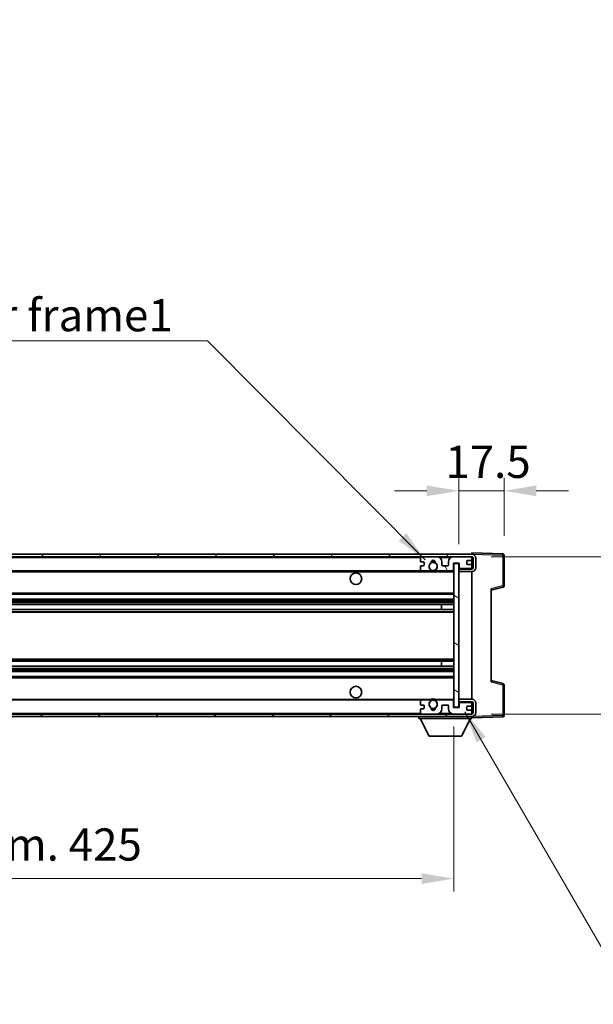
# Model space of a CAD drawing. Units: millimetres. Extents: x 0 to 10040, y 0 to 1405.
# Drawn here: x 2469 to 2691, y 771 to 1153 of the extents above; entities that cross this region are included whole.
import ezdxf

# ---------------------------------------------------------------- set-up
doc = ezdxf.new("R2010")
doc.units = ezdxf.units.MM
doc.header["$LTSCALE"] = 3
doc.layers.get('Defpoints').update_dxf_attribs({"lineweight": 25})
for name, color, linetype, lineweight in [('Dimension (ISO)', 7, 'Continuous', 18), ('Hatch (ISO)', 1, 'Continuous', 18), ('Symbol (ISO)', 7, 'Continuous', 18), ('Visible (ISO)', 7, 'Continuous', 35), ('Visible Narrow (ISO)', 7, 'Continuous', 25)]:
    doc.layers.add(name, color=color, linetype=linetype, lineweight=lineweight)
doc.styles.add('Note Text (TK)', font='txt')
doc.dimstyles.new('Default - Method 1b (TK)', dxfattribs={"dimscale": 3, "dimtxt": 2.5, "dimasz": 2.5, "dimexe": 1, "dimexo": 1.5, "dimgap": 1, "dimtad": 1, "dimtoh": 1, "dimrnd": 1e-08, "dimdsep": 46, "dimtxsty": 'Note Text (TK)', "dimcen": 0.09, "dimdle": 5, "dimclrd": 100, "dimclre": 100, "dimclrt": 7, "dimadec": 1, "dimazin": 1, "dimtfac": 1, "dimtmove": 0, "dimatfit": 3, "dimfxl": 1, "dimtolj": 1, "dimlwd": -1, "dimlwe": -1, "dimarcsym": 0})
doc.dimstyles.new('Default - Method 1b (TK)$7', dxfattribs={"dimscale": 3, "dimtxt": 2.5, "dimasz": 2.5, "dimexe": 1, "dimexo": 1.5, "dimgap": 1, "dimtad": 1, "dimtoh": 1, "dimrnd": 1e-08, "dimdsep": 46, "dimtxsty": 'Note Text (TK)', "dimcen": 0.09, "dimdle": 5, "dimclrd": 100, "dimclre": 100, "dimclrt": 7, "dimadec": 1, "dimazin": 1, "dimtfac": 1, "dimtmove": 0, "dimatfit": 3, "dimfxl": 1, "dimtolj": 1, "dimlwd": -1, "dimlwe": -1, "dimarcsym": 0})

# ---------------------------------------------------------------- blocks, each defined once
blk = doc.blocks.new('*D46')
at = {"layer": 'Defpoints', "color": 0}
for p in [(2212.2, 886.37), (2637.2, 886.47), (2637.2, 820.02)]:
    blk.add_point(p, dxfattribs=at)
at = {"layer": 'Dimension (ISO)', "color": 100}
for p, q in [((2212.2, 878.87), (2212.2, 815.02)), ((2637.2, 878.97), (2637.2, 815.02)), ((2224.7, 820.02), (2624.7, 820.02))]:
    blk.add_line(p, q, dxfattribs=at)
for points in [[(2224.7, 822.1), (2224.7, 817.94), (2212.2, 820.02)], [(2624.7, 822.1), (2624.7, 817.94), (2637.2, 820.02)]]:
    blk.add_solid(points, dxfattribs=at)
at = {"layer": 'Dimension (ISO)', "color": 7, "insert": (2329.81, 833.26), "char_height": 12.5, "attachment_point": 4, "style": 'Note Text (TK)'}
blk.add_mtext('\\A1;\\fＭＳ Ｐゴシック|b0|i0;\\H12.5000;有効寸法 / Max dim. 425', dxfattribs=at)
blk = doc.blocks.new('*D48')
at = {"layer": 'Defpoints', "color": 0}
for p in [(2656.7, 970.45), (2656.7, 945.45), (2639.2, 942.27)]:
    blk.add_point(p, dxfattribs=at)
at = {"layer": 'Dimension (ISO)', "color": 100}
for p, q in [((2639.2, 949.77), (2639.2, 975.45)), ((2656.7, 952.95), (2656.7, 975.45)), ((2626.7, 970.45), (2614.2, 970.45)), ((2639.2, 970.45), (2656.7, 970.45)), ((2669.2, 970.45), (2681.7, 970.45))]:
    blk.add_line(p, q, dxfattribs=at)
for points in [[(2626.7, 972.53), (2626.7, 968.37), (2639.2, 970.45)], [(2669.2, 972.53), (2669.2, 968.37), (2656.7, 970.45)]]:
    blk.add_solid(points, dxfattribs=at)
at = {"layer": 'Dimension (ISO)', "color": 7, "insert": (2633.89, 981.7), "char_height": 12.5, "attachment_point": 4, "style": 'Note Text (TK)'}
blk.add_mtext('\\A1;17.5', dxfattribs=at)
blk = doc.blocks.new('*D50')
at = {"layer": 'Defpoints', "color": 0}
for p in [(2644.2, 944.87), (2644.2, 883.87), (2739.2, 883.87)]:
    blk.add_point(p, dxfattribs=at)
at = {"layer": 'Dimension (ISO)', "color": 100}
for p, q in [((2739.2, 944.87), (2739.2, 1153.22)), ((2651.7, 944.87), (2744.2, 944.87)), ((2739.2, 896.37), (2739.2, 932.37)), ((2651.7, 883.87), (2744.2, 883.87))]:
    blk.add_line(p, q, dxfattribs=at)
for points in [[(2737.11, 932.37), (2741.28, 932.37), (2739.2, 944.87)], [(2737.11, 896.37), (2741.28, 896.37), (2739.2, 883.87)]]:
    blk.add_solid(points, dxfattribs=at)
at = {"layer": 'Dimension (ISO)', "color": 7, "insert": (2725.96, 970.02), "char_height": 12.5, "attachment_point": 4, "rotation": 90, "style": 'Note Text (TK)'}
blk.add_mtext('\\A1;\\fＭＳ Ｐゴシック|b0|i0;\\H12.5000;有効寸法 / Max dim. 61', dxfattribs=at)

msp = doc.modelspace()

# ---------------------------------------------------------------- hatches: boundary and pattern name
at = {"layer": 'Hatch (ISO)'}
h = msp.add_hatch(dxfattribs=at)
h.set_pattern_fill('ANSI31', color=256, scale=127, style=0)
h.set_pattern_definition([(45, (1110.5, -40), (-11.22532, 11.22532), [])])
edge = h.paths.add_edge_path()
edge.add_line((2644.1975, 940.1195), (2639.1975, 940.1195))
edge.add_line((2639.1975, 940.1195), (2639.1975, 939.1195))
edge.add_line((2639.1975, 939.1195), (2644.1975, 939.1195))
edge.add_ellipse((2644.1975, 940.6195), major_axis=(0, -1.5), ratio=1, start_angle=0, end_angle=90)
edge.add_line((2645.6975, 940.6195), (2645.6975, 944.3695))
edge.add_ellipse((2644.1975, 944.3695), major_axis=(1.5, 0), ratio=1, start_angle=0, end_angle=90)
edge.add_line((2644.1975, 945.8695), (2224.6975, 945.8695))
edge.add_line((2224.6975, 945.8695), (2224.6975, 944.8822))
edge.add_line((2224.6975, 944.8822), (2224.6975, 944.8695))
edge.add_line((2224.6975, 944.8695), (2224.8225, 944.8695))
edge.add_line((2224.8225, 944.8695), (2236.3975, 944.8695))
edge.add_line((2236.3975, 944.8695), (2624.6975, 944.8695))
edge.add_line((2624.6975, 944.8695), (2630.5975, 944.8695))
edge.add_line((2630.5975, 944.8695), (2637.0975, 944.8695))
edge.add_line((2637.0975, 944.8695), (2643.6975, 944.8695))
edge.add_line((2643.6975, 944.8695), (2644.1975, 944.8695))
edge.add_ellipse((2644.1975, 944.3695), major_axis=(0, 0.5), ratio=1, start_angle=270, end_angle=360, ccw=False)
edge.add_line((2644.6975, 944.3695), (2644.6975, 940.6195))
edge.add_ellipse((2644.1975, 940.6195), major_axis=(0.5, 0), ratio=1, start_angle=270, end_angle=360, ccw=False)
h = msp.add_hatch(dxfattribs=at)
h.set_pattern_fill('ANSI31', color=256, scale=127, angle=75.000175, style=0)
h.set_pattern_definition([(120.0002, (1110.5, -40), (-13.74813, -7.93754), [])])
edge = h.paths.add_edge_path()
edge.add_ellipse((2624.6975, 944.3695), major_axis=(0, 0.5), ratio=1, start_angle=0, end_angle=90)
edge.add_line((2624.1975, 944.3695), (2624.1975, 943.1695))
edge.add_ellipse((2624.4975, 943.1695), major_axis=(-0.3, 0), ratio=1, start_angle=0, end_angle=90)
edge.add_line((2624.4975, 942.8695), (2625.3975, 942.8695))
edge.add_ellipse((2625.3975, 942.5695), major_axis=(0, 0.3), ratio=1, start_angle=270, end_angle=360, ccw=False)
edge.add_line((2625.6975, 942.5695), (2625.6975, 941.6695))
edge.add_ellipse((2625.3975, 941.6695), major_axis=(0.3, 0), ratio=1, start_angle=270, end_angle=360, ccw=False)
edge.add_line((2625.3975, 941.3695), (2624.4975, 941.3695))
edge.add_ellipse((2624.4975, 941.0695), major_axis=(0, 0.3), ratio=1, start_angle=0, end_angle=90)
edge.add_line((2624.1975, 941.0695), (2624.1975, 939.8695))
edge.add_ellipse((2624.6975, 939.8695), major_axis=(-0.5, 0), ratio=1, start_angle=0, end_angle=90)
edge.add_line((2624.6975, 939.3695), (2627.7219, 939.3695))
edge.add_ellipse((2627.7219, 939.7695), major_axis=(0, -0.4), ratio=1, start_angle=0, end_angle=132.45415)
edge.add_ellipse((2629.1975, 941.1195), major_axis=(-1.1805, -1.08), ratio=1, start_angle=261.020412, end_angle=360, ccw=False)
edge.add_ellipse((2628.1496, 942.7044), major_axis=(0.1655, -0.2502), ratio=1, start_angle=0, end_angle=60.082872)
edge.add_ellipse((2629.1975, 942.7695), major_axis=(-0.7486, -0.0465), ratio=1, start_angle=172.885131, end_angle=360, ccw=False)
edge.add_ellipse((2630.2455, 942.7044), major_axis=(-0.2994, 0.0186), ratio=1, start_angle=0, end_angle=60.082872)
edge.add_ellipse((2629.1975, 941.1195), major_axis=(0.8825, 1.3346), ratio=1, start_angle=261.020412, end_angle=360, ccw=False)
edge.add_ellipse((2630.6732, 939.7695), major_axis=(-0.2951, 0.27), ratio=1, start_angle=0, end_angle=132.45415)
edge.add_line((2630.6732, 939.3695), (2636.6975, 939.3695))
edge.add_ellipse((2636.6975, 939.7695), major_axis=(0, -0.4), ratio=1, start_angle=0, end_angle=90)
edge.add_line((2637.0975, 939.7695), (2637.0975, 942.3695))
edge.add_line((2637.0975, 942.3695), (2639.2975, 942.3695))
edge.add_line((2639.2975, 942.3695), (2639.2975, 940.7695))
edge.add_ellipse((2639.6975, 940.7695), major_axis=(-0.4, 0), ratio=1, start_angle=0, end_angle=90)
edge.add_line((2639.6975, 940.3695), (2643.6975, 940.3695))
edge.add_ellipse((2643.6975, 940.8695), major_axis=(0, -0.5), ratio=1, start_angle=0, end_angle=90)
edge.add_line((2644.1975, 940.8695), (2644.1975, 941.5695))
edge.add_ellipse((2643.8975, 941.5695), major_axis=(0.3, 0), ratio=1, start_angle=0, end_angle=90)
edge.add_line((2643.8975, 941.8695), (2642.4975, 941.8695))
edge.add_ellipse((2642.4975, 942.1695), major_axis=(0, -0.3), ratio=1, start_angle=270, end_angle=360, ccw=False)
edge.add_line((2642.1975, 942.1695), (2642.1975, 943.0695))
edge.add_ellipse((2642.4975, 943.0695), major_axis=(-0.3, 0), ratio=1, start_angle=270, end_angle=360, ccw=False)
edge.add_line((2642.4975, 943.3695), (2643.8975, 943.3695))
edge.add_ellipse((2643.8975, 943.6695), major_axis=(0, -0.3), ratio=1, start_angle=0, end_angle=90)
edge.add_line((2644.1975, 943.6695), (2644.1975, 944.3695))
edge.add_ellipse((2643.6975, 944.3695), major_axis=(0.5, 0), ratio=1, start_angle=0, end_angle=90)
edge.add_line((2643.6975, 944.8695), (2637.0975, 944.8695))
edge.add_ellipse((2637.0975, 942.8695), major_axis=(0, 2), ratio=1, start_angle=0, end_angle=90)
edge.add_line((2635.0975, 942.8695), (2635.0975, 941.6695))
edge.add_ellipse((2634.7975, 941.6695), major_axis=(0.3, 0), ratio=1, start_angle=270, end_angle=360, ccw=False)
edge.add_line((2634.7975, 941.3695), (2632.8975, 941.3695))
edge.add_ellipse((2632.8975, 941.6695), major_axis=(0, -0.3), ratio=1, start_angle=270, end_angle=360, ccw=False)
edge.add_line((2632.5975, 941.6695), (2632.5975, 942.8695))
edge.add_ellipse((2630.5975, 942.8695), major_axis=(2, 0), ratio=1, start_angle=0, end_angle=90)
edge.add_line((2630.5975, 944.8695), (2624.6975, 944.8695))
h = msp.add_hatch(dxfattribs=at)
h.set_pattern_fill('ANSI31', color=256, scale=127, angle=105.000246, style=0)
h.set_pattern_definition([(150.0002, (1110.5, -40), (-7.93744, -13.74819), [])])
h.paths.add_polyline_path([(2639.1975, 942.2695), (2637.1975, 942.2695), (2637.1975, 886.4695), (2639.1975, 886.4695), (2639.1975, 888.6195), (2639.1975, 889.6195), (2639.1975, 939.1195), (2639.1975, 940.1195)])
h = msp.add_hatch(dxfattribs=at)
h.set_pattern_fill('ANSI31', color=256, scale=127, angle=90.00021, style=0)
h.set_pattern_definition([(135.0002, (1110.5, -40), (-11.22528, -11.22536), [])])
edge = h.paths.add_edge_path()
edge.add_line((2639.1975, 888.6195), (2644.1975, 888.6195))
edge.add_ellipse((2644.1975, 888.1195), major_axis=(0, 0.5), ratio=1, start_angle=270, end_angle=360, ccw=False)
edge.add_line((2644.6975, 888.1195), (2644.6975, 884.3695))
edge.add_ellipse((2644.1975, 884.3695), major_axis=(0.5, 0), ratio=1, start_angle=270, end_angle=360, ccw=False)
edge.add_line((2644.1975, 883.8695), (2643.6975, 883.8695))
edge.add_line((2643.6975, 883.8695), (2637.0975, 883.8695))
edge.add_line((2637.0975, 883.8695), (2630.5975, 883.8695))
edge.add_line((2630.5975, 883.8695), (2624.6975, 883.8695))
edge.add_line((2624.6975, 883.8695), (2236.3975, 883.8695))
edge.add_line((2236.3975, 883.8695), (2224.8225, 883.8695))
edge.add_line((2224.8225, 883.8695), (2224.6975, 883.8695))
edge.add_line((2224.6975, 883.8695), (2224.6975, 883.8569))
edge.add_line((2224.6975, 883.8569), (2224.6975, 882.8695))
edge.add_line((2224.6975, 882.8695), (2644.1975, 882.8695))
edge.add_ellipse((2644.1975, 884.3695), major_axis=(0, -1.5), ratio=1, start_angle=0, end_angle=90)
edge.add_line((2645.6975, 884.3695), (2645.6975, 888.1195))
edge.add_ellipse((2644.1975, 888.1195), major_axis=(1.5, 0), ratio=1, start_angle=0, end_angle=90)
edge.add_line((2644.1975, 889.6195), (2639.1975, 889.6195))
edge.add_line((2639.1975, 889.6195), (2639.1975, 888.6195))
h = msp.add_hatch(dxfattribs=at)
h.set_pattern_fill('ANSI31', color=256, scale=127, angle=-14.999978, style=0)
h.set_pattern_definition([(30, (1110.5, -40), (-7.9375, 13.74815), [])])
edge = h.paths.add_edge_path()
edge.add_ellipse((2624.6975, 884.3695), major_axis=(-0.5, 0), ratio=1, start_angle=0, end_angle=90)
edge.add_line((2624.6975, 883.8695), (2630.5975, 883.8695))
edge.add_ellipse((2630.5975, 885.8695), major_axis=(0, -2), ratio=1, start_angle=0, end_angle=90)
edge.add_line((2632.5975, 885.8695), (2632.5975, 887.0695))
edge.add_ellipse((2632.8975, 887.0695), major_axis=(-0.3, 0), ratio=1, start_angle=270, end_angle=360, ccw=False)
edge.add_line((2632.8975, 887.3695), (2634.7975, 887.3695))
edge.add_ellipse((2634.7975, 887.0695), major_axis=(0, 0.3), ratio=1, start_angle=270, end_angle=360, ccw=False)
edge.add_line((2635.0975, 887.0695), (2635.0975, 885.8695))
edge.add_ellipse((2637.0975, 885.8695), major_axis=(-2, 0), ratio=1, start_angle=0, end_angle=90)
edge.add_line((2637.0975, 883.8695), (2643.6975, 883.8695))
edge.add_ellipse((2643.6975, 884.3695), major_axis=(0, -0.5), ratio=1, start_angle=0, end_angle=90)
edge.add_line((2644.1975, 884.3695), (2644.1975, 885.0695))
edge.add_ellipse((2643.8975, 885.0695), major_axis=(0.3, 0), ratio=1, start_angle=0, end_angle=90)
edge.add_line((2643.8975, 885.3695), (2642.4975, 885.3695))
edge.add_ellipse((2642.4975, 885.6695), major_axis=(0, -0.3), ratio=1, start_angle=270, end_angle=360, ccw=False)
edge.add_line((2642.1975, 885.6695), (2642.1975, 886.5695))
edge.add_ellipse((2642.4975, 886.5695), major_axis=(-0.3, 0), ratio=1, start_angle=270, end_angle=360, ccw=False)
edge.add_line((2642.4975, 886.8695), (2643.8975, 886.8695))
edge.add_ellipse((2643.8975, 887.1695), major_axis=(0, -0.3), ratio=1, start_angle=0, end_angle=90)
edge.add_line((2644.1975, 887.1695), (2644.1975, 887.8695))
edge.add_ellipse((2643.6975, 887.8695), major_axis=(0.5, 0), ratio=1, start_angle=0, end_angle=90)
edge.add_line((2643.6975, 888.3695), (2639.6975, 888.3695))
edge.add_ellipse((2639.6975, 887.9695), major_axis=(0, 0.4), ratio=1, start_angle=0, end_angle=90)
edge.add_line((2639.2975, 887.9695), (2639.2975, 886.3695))
edge.add_line((2639.2975, 886.3695), (2637.0975, 886.3695))
edge.add_line((2637.0975, 886.3695), (2637.0975, 888.9695))
edge.add_ellipse((2636.6975, 888.9695), major_axis=(0.4, 0), ratio=1, start_angle=0, end_angle=90)
edge.add_line((2636.6975, 889.3695), (2630.6732, 889.3695))
edge.add_ellipse((2630.6732, 888.9695), major_axis=(0, 0.4), ratio=1, start_angle=0, end_angle=132.45415)
edge.add_ellipse((2629.1975, 887.6195), major_axis=(1.1805, 1.08), ratio=1, start_angle=261.020412, end_angle=360, ccw=False)
edge.add_ellipse((2630.2455, 886.0347), major_axis=(-0.1655, 0.2502), ratio=1, start_angle=0, end_angle=60.082872)
edge.add_ellipse((2629.1975, 885.9695), major_axis=(0.7486, 0.0465), ratio=1, start_angle=172.885131, end_angle=360, ccw=False)
edge.add_ellipse((2628.1496, 886.0347), major_axis=(0.2994, -0.0186), ratio=1, start_angle=0, end_angle=60.082872)
edge.add_ellipse((2629.1975, 887.6195), major_axis=(-0.8825, -1.3346), ratio=1, start_angle=261.020412, end_angle=360, ccw=False)
edge.add_ellipse((2627.7219, 888.9695), major_axis=(0.2951, -0.27), ratio=1, start_angle=0, end_angle=132.45415)
edge.add_line((2627.7219, 889.3695), (2624.6975, 889.3695))
edge.add_ellipse((2624.6975, 888.8695), major_axis=(0, 0.5), ratio=1, start_angle=0, end_angle=90)
edge.add_line((2624.1975, 888.8695), (2624.1975, 887.6695))
edge.add_ellipse((2624.4975, 887.6695), major_axis=(-0.3, 0), ratio=1, start_angle=0, end_angle=90)
edge.add_line((2624.4975, 887.3695), (2625.3975, 887.3695))
edge.add_ellipse((2625.3975, 887.0695), major_axis=(0, 0.3), ratio=1, start_angle=270, end_angle=360, ccw=False)
edge.add_line((2625.6975, 887.0695), (2625.6975, 886.1695))
edge.add_ellipse((2625.3975, 886.1695), major_axis=(0.3, 0), ratio=1, start_angle=270, end_angle=360, ccw=False)
edge.add_line((2625.3975, 885.8695), (2624.4975, 885.8695))
edge.add_ellipse((2624.4975, 885.5695), major_axis=(0, 0.3), ratio=1, start_angle=0, end_angle=90)
edge.add_line((2624.1975, 885.5695), (2624.1975, 884.3695))

# ---------------------------------------------------------------- linework, layer by layer
at = {"layer": 'Visible (ISO)'}
for p, q in [((2644.1975, 945.8695), (2224.6975, 945.8695)), ((2224.6975, 944.8695), (2644.1975, 944.8695)), ((2624.1975, 944.3695), (2624.1975, 943.1695)), ((2630.5975, 944.8695), (2624.6975, 944.8695)), ((2643.6975, 944.8695), (2637.0975, 944.8695)), ((2644.1975, 945.8698), (2644.1975, 946.3695)), ((2656.215, 945.9499), (2644.1975, 946.3695)), ((2644.1975, 945.8695), (2644.1975, 945.8698)), ((2644.1975, 944.3695), (2644.1975, 944.8695)), ((2644.1975, 943.6695), (2644.1975, 944.3695)), ((2644.1975, 941.5695), (2644.1975, 943.6695)), ((2644.6975, 944.3695), (2644.6975, 940.6195)), ((2645.6975, 940.6195), (2645.6975, 944.3695)), ((2656.6975, 933.5386), (2656.6975, 945.4502)), ((2624.1975, 941.0695), (2624.1975, 939.8695)), ((2624.4975, 942.8695), (2625.3975, 942.8695)), ((2625.3975, 941.3695), (2624.4975, 941.3695)), ((2625.6975, 942.5695), (2625.6975, 941.6695)), ((2632.5975, 941.6695), (2632.5975, 942.8695)), ((2634.7975, 941.3695), (2632.8975, 941.3695)), ((2635.0975, 942.8695), (2635.0975, 941.6695)), ((2637.0975, 939.7695), (2637.0975, 942.3695)), ((2637.0975, 942.3695), (2639.2975, 942.3695)), ((2639.1975, 942.2695), (2637.1975, 942.2695)), ((2637.1975, 942.2695), (2637.1975, 886.4695)), ((2639.1975, 886.4695), (2639.1975, 942.2695)), ((2644.1975, 940.2822), (2639.1975, 940.1949)), ((2644.1975, 940.1195), (2639.1975, 940.1195)), ((2639.1975, 940.1195), (2639.1975, 939.1195)), ((2639.2975, 942.3695), (2639.2975, 940.7695)), ((2639.6975, 940.3695), (2643.6975, 940.3695)), ((2642.1975, 942.1695), (2642.1975, 943.0695)), ((2642.4975, 943.3695), (2643.8975, 943.3695)), ((2643.8975, 941.8695), (2642.4975, 941.8695)), ((2644.1975, 940.8695), (2644.1975, 941.5695)), ((2644.1975, 940.2822), (2644.1975, 940.8695)), ((2644.1975, 940.1195), (2644.1975, 940.2822)), ((2236.6975, 939.3695), (2624.6975, 939.3695)), ((2624.6975, 939.3695), (2627.7219, 939.3695)), ((2627.7219, 939.3695), (2628.0367, 939.3695)), ((2630.3584, 939.3695), (2630.6732, 939.3695)), ((2630.6732, 939.3695), (2636.6975, 939.3695)), ((2636.6975, 939.3695), (2637.1975, 939.3695)), ((2639.1975, 939.1195), (2644.1975, 939.1195)), ((2644.1975, 889.6195), (2644.1975, 939.1195)), ((2651.6975, 931.8695), (2656.3216, 933.0542)), ((2651.6975, 932.3812), (2651.6975, 896.3579)), ((2236.6975, 930.3695), (2637.1975, 930.3695)), ((2236.6975, 928.3695), (2637.1975, 928.3695)), ((2236.6975, 926.3243), (2637.1975, 926.3243)), ((2236.6975, 924.4147), (2637.1975, 924.4147)), ((2632.3849, 924.4147), (2632.3849, 926.3243)), ((2632.3975, 924.4147), (2632.3975, 926.3243)), ((2236.6975, 904.3244), (2637.1975, 904.3244)), ((2236.6975, 902.4148), (2637.1975, 902.4148)), ((2632.3849, 902.4148), (2632.3849, 904.3244)), ((2632.3975, 902.4148), (2632.3975, 904.3244)), ((2236.6975, 900.3695), (2637.1975, 900.3695)), ((2236.6975, 898.3695), (2637.1975, 898.3695)), ((2656.3216, 895.6849), (2651.6975, 896.8695)), ((2656.6975, 883.2889), (2656.6975, 895.2005)), ((2236.6975, 889.3695), (2624.6975, 889.3695)), ((2624.1975, 888.8695), (2624.1975, 887.6695)), ((2624.4975, 887.3695), (2625.3975, 887.3695)), ((2627.7219, 889.3695), (2624.6975, 889.3695)), ((2625.6975, 887.0695), (2625.6975, 886.1695)), ((2627.7219, 889.3695), (2628.0367, 889.3695)), ((2630.3584, 889.3695), (2630.6732, 889.3695)), ((2636.6975, 889.3695), (2630.6732, 889.3695)), ((2632.5975, 885.8695), (2632.5975, 887.0695)), ((2632.8975, 887.3695), (2634.7975, 887.3695)), ((2635.0975, 887.0695), (2635.0975, 885.8695)), ((2636.6975, 889.3695), (2637.1975, 889.3695)), ((2637.0975, 886.3695), (2637.0975, 888.9695)), ((2639.2975, 886.3695), (2637.0975, 886.3695)), ((2637.1975, 886.4695), (2639.1975, 886.4695)), ((2644.1975, 889.6195), (2639.1975, 889.6195)), ((2639.1975, 889.6195), (2639.1975, 888.6195)), ((2639.1975, 888.6195), (2644.1975, 888.6195)), ((2644.1975, 888.4569), (2639.1975, 888.5441)), ((2639.2975, 887.9695), (2639.2975, 886.3695)), ((2643.6975, 888.3695), (2639.6975, 888.3695)), ((2642.1975, 885.6695), (2642.1975, 886.5695)), ((2642.4975, 886.8695), (2643.8975, 886.8695)), ((2644.1975, 888.4569), (2644.1975, 888.6195)), ((2644.1975, 887.8695), (2644.1975, 888.4569)), ((2644.1975, 887.1695), (2644.1975, 887.8695)), ((2644.1975, 885.0695), (2644.1975, 887.1695)), ((2644.6975, 888.1195), (2644.6975, 884.3695)), ((2645.6975, 884.3695), (2645.6975, 888.1195)), ((2644.1975, 883.8695), (2224.6975, 883.8695)), ((2224.6975, 882.8695), (2644.1975, 882.8695)), ((2623.5975, 882.8695), (2623.5975, 882.1695)), ((2624.1975, 885.5695), (2624.1975, 884.3695)), ((2625.3975, 885.8695), (2624.4975, 885.8695)), ((2624.6975, 883.8695), (2630.5975, 883.8695)), ((2637.0975, 883.8695), (2643.6975, 883.8695)), ((2643.8975, 885.3695), (2642.4975, 885.3695)), ((2644.1975, 884.3695), (2644.1975, 885.0695)), ((2644.1975, 883.8695), (2644.1975, 884.3695)), ((2644.1975, 882.8695), (2644.1975, 882.1695)), ((2644.1975, 882.3695), (2656.215, 882.7892)), ((2623.5975, 882.1695), (2644.1975, 882.1695)), ((2627.6475, 875.2695), (2624.0975, 882.1695)), ((2640.1475, 875.2695), (2643.6975, 882.1695)), ((2627.6475, 875.2695), (2640.1475, 875.2695))]:
    msp.add_line(p, q, dxfattribs=at)
for centre, radius in [((2629.1975, 941.1195), 1.5706), ((2599.1975, 936.3695), 2.25), ((2599.1975, 892.3695), 2.25), ((2629.1975, 887.6195), 1.5706)]:
    msp.add_circle(centre, radius, dxfattribs=at)
for centre, radius, start, end in [((2624.6975, 944.3695), 0.5, 90, 180), ((2629.1975, 942.7695), 0.75, 356.442565, 183.557435), ((2630.5975, 942.8695), 2, 0, 90), ((2637.0975, 942.8695), 2, 90, 180), ((2643.6975, 944.3695), 0.5, 0, 90), ((2643.8975, 943.6695), 0.3, 270, 0), ((2644.1975, 944.3695), 1.5, 0, 90), ((2644.1975, 944.3695), 0.5, 0, 90), ((2656.1975, 945.4502), 0.5, 0, 88), ((2624.4975, 943.1695), 0.3, 180, 270), ((2624.4975, 941.0695), 0.3, 90, 180), ((2624.6975, 939.8695), 0.5, 180, 270), ((2625.3975, 942.5695), 0.3, 0, 90), ((2625.3975, 941.6695), 0.3, 270, 0), ((2629.1975, 941.1195), 1.6, 123.474563, 222.45415), ((2627.7219, 939.7695), 0.4, 270, 42.45415), ((2628.1496, 942.7044), 0.3, 303.474563, 3.557435), ((2629.1975, 941.1195), 2, 68.960529, 111.039467), ((2629.1975, 941.1195), 2.1, 71.450997, 108.548994), ((2630.2455, 942.7044), 0.3, 176.442565, 236.525437), ((2629.1975, 941.1195), 1.6, 317.54585, 56.525437), ((2630.6732, 939.7695), 0.4, 137.54585, 270), ((2632.8975, 941.6695), 0.3, 180, 270), ((2634.7975, 941.6695), 0.3, 270, 0), ((2636.6975, 939.7695), 0.4, 270, 0), ((2639.6975, 940.7695), 0.4, 180, 270), ((2642.4975, 943.0695), 0.3, 90, 180), ((2642.4975, 942.1695), 0.3, 180, 270), ((2643.6975, 940.8695), 0.5, 270, 0), ((2643.8975, 941.5695), 0.3, 0, 90), ((2644.1975, 940.6195), 1.5, 270, 0), ((2644.1975, 940.6195), 0.5, 270, 0), ((2629.1975, 941.1195), 2.1, 233.298214, 236.44269), ((2629.1975, 941.1195), 2, 233.932493, 306.067507), ((2629.1975, 941.1195), 2.1, 257.472095, 282.527905), ((2629.1975, 941.1195), 2.1, 303.55731, 306.701786), ((2656.1975, 933.5386), 0.5, 284.37, 0), ((2656.1975, 895.2005), 0.5, 0, 75.63), ((2624.6975, 888.8695), 0.5, 90, 180), ((2624.4975, 887.6695), 0.3, 180, 270), ((2625.3975, 887.0695), 0.3, 0, 90), ((2625.3975, 886.1695), 0.3, 270, 0), ((2629.1975, 887.6195), 1.6, 137.54585, 236.525437), ((2627.7219, 888.9695), 0.4, 317.54585, 90), ((2629.1975, 887.6195), 2.1, 123.55731, 126.701795), ((2629.1975, 887.6195), 2, 53.932484, 126.067516), ((2628.1496, 886.0347), 0.3, 356.442565, 56.525437), ((2629.1975, 887.6195), 2.1, 77.472095, 102.527905), ((2630.2455, 886.0347), 0.3, 123.474563, 183.557435), ((2629.1975, 887.6195), 1.6, 303.474563, 42.45415), ((2630.6732, 888.9695), 0.4, 90, 222.45415), ((2629.1975, 887.6195), 2.1, 53.298205, 56.44269), ((2632.8975, 887.0695), 0.3, 90, 180), ((2634.7975, 887.0695), 0.3, 0, 90), ((2636.6975, 888.9695), 0.4, 0, 90), ((2639.6975, 887.9695), 0.4, 90, 180), ((2642.4975, 886.5695), 0.3, 90, 180), ((2643.6975, 887.8695), 0.5, 0, 90), ((2643.8975, 887.1695), 0.3, 270, 0), ((2644.1975, 888.1195), 1.5, 0, 90), ((2644.1975, 888.1195), 0.5, 0, 90), ((2624.4975, 885.5695), 0.3, 90, 180), ((2624.6975, 884.3695), 0.5, 180, 270), ((2629.1975, 885.9695), 0.75, 176.442565, 3.557435), ((2629.1975, 887.6195), 2, 248.960524, 291.039471), ((2629.1975, 887.6195), 2.1, 251.450994, 288.549006), ((2630.5975, 885.8695), 2, 270, 0), ((2637.0975, 885.8695), 2, 180, 270), ((2642.4975, 885.6695), 0.3, 180, 270), ((2643.6975, 884.3695), 0.5, 270, 0), ((2643.8975, 885.0695), 0.3, 0, 90), ((2644.1975, 884.3695), 0.5, 270, 0), ((2644.1975, 884.3695), 1.5, 270, 0), ((2656.1975, 883.2889), 0.5, 272, 0)]:
    msp.add_arc(centre, radius, start, end, dxfattribs=at)
for points, knots in [([(2628.742, 939.0695), (2628.633, 939.0937), (2628.5275, 939.1267), (2628.3548, 939.1942), (2628.2655, 939.2361), (2628.1674, 939.2892), (2628.1333, 939.3089), (2628.0887, 939.336), (2628.0699, 939.3479), (2628.0439, 939.3647), (2628.0367, 939.3695), (2628.0367, 939.3695)], [-0.0853709183, -0.0853709183, -0.0853709183, -0.0853709183, -0.0545116262, -0.0545116262, -0.0293355354, -0.0293355354, -0.0179856969, -0.0179856969, -0.0089928485, -0.0089928485, 0, 0, 0, 0]), ([(2630.3584, 939.3695), (2630.3584, 939.3695), (2630.3512, 939.3647), (2630.3251, 939.3479), (2630.3064, 939.336), (2630.2618, 939.3089), (2630.2277, 939.2892), (2630.1296, 939.2361), (2630.0403, 939.1942), (2629.8676, 939.1267), (2629.762, 939.0937), (2629.6531, 939.0695)], [-0.2570614383, -0.2570614383, -0.2570614383, -0.2570614383, -0.2480685898, -0.2480685898, -0.2390757414, -0.2390757414, -0.2277259029, -0.2277259029, -0.2025498121, -0.2025498121, -0.17169052, -0.17169052, -0.17169052, -0.17169052]), ([(2628.0367, 889.3695), (2628.0367, 889.3695), (2628.0439, 889.3743), (2628.0699, 889.3912), (2628.0887, 889.4031), (2628.1333, 889.4301), (2628.1674, 889.4499), (2628.2655, 889.5029), (2628.3548, 889.5448), (2628.5275, 889.6124), (2628.633, 889.6453), (2628.742, 889.6695)], [-0.2570614373, -0.2570614373, -0.2570614373, -0.2570614373, -0.2480685889, -0.2480685889, -0.2390757404, -0.2390757404, -0.227725902, -0.227725902, -0.2025498113, -0.2025498113, -0.1716905186, -0.1716905186, -0.1716905186, -0.1716905186]), ([(2629.6531, 889.6695), (2629.762, 889.6453), (2629.8676, 889.6124), (2630.0403, 889.5448), (2630.1296, 889.5029), (2630.2277, 889.4499), (2630.2618, 889.4301), (2630.3064, 889.4031), (2630.3251, 889.3912), (2630.3512, 889.3743), (2630.3584, 889.3695), (2630.3584, 889.3695)], [-0.0853709187, -0.0853709187, -0.0853709187, -0.0853709187, -0.054511626, -0.054511626, -0.0293355353, -0.0293355353, -0.0179856968, -0.0179856968, -0.0089928484, -0.0089928484, 0, 0, 0, 0])]:
    msp.add_open_spline(points, degree=3, knots=knots, dxfattribs=at)
at = {"layer": 'Visible Narrow (ISO)'}
for p, q in [((2236.6975, 944.5695), (2624.2393, 944.5695)), ((2631.6511, 944.5695), (2636.044, 944.5695)), ((2644.1558, 944.5695), (2644.1975, 944.5695)), ((2644.1975, 945.8698), (2644.2071, 945.8695)), ((2644.2926, 945.8665), (2656.215, 945.4502)), ((2656.215, 945.4502), (2656.215, 933.5386)), ((2656.215, 945.4502), (2656.6975, 945.4502)), ((2236.6975, 939.0695), (2628.742, 939.0695)), ((2629.6531, 939.0695), (2637.1975, 939.0695)), ((2656.215, 933.5386), (2651.6975, 932.3812)), ((2656.6975, 933.5386), (2656.215, 933.5386)), ((2236.6975, 930.8695), (2637.1975, 930.8695)), ((2236.6975, 927.8695), (2637.1975, 927.8695)), ((2236.6975, 927.3594), (2637.1975, 927.3594)), ((2236.6975, 927.0996), (2637.1975, 927.0996)), ((2236.6975, 926.3645), (2637.1975, 926.3645)), ((2236.6975, 924.3763), (2637.1975, 924.3763)), ((2236.6975, 923.6613), (2637.1975, 923.6613)), ((2236.6975, 923.3997), (2637.1975, 923.3997)), ((2236.6975, 905.3394), (2637.1975, 905.3394)), ((2236.6975, 905.0778), (2637.1975, 905.0778)), ((2236.6975, 904.3628), (2637.1975, 904.3628)), ((2236.6975, 902.3746), (2637.1975, 902.3746)), ((2236.6975, 901.6395), (2637.1975, 901.6395)), ((2236.6975, 901.3797), (2637.1975, 901.3797)), ((2236.6975, 900.8695), (2637.1975, 900.8695)), ((2236.6975, 897.8695), (2637.1975, 897.8695)), ((2651.6975, 896.3579), (2656.215, 895.2005)), ((2656.215, 895.2005), (2656.6975, 895.2005)), ((2656.215, 895.2005), (2656.215, 883.2889)), ((2236.6975, 889.6695), (2628.742, 889.6695)), ((2629.6531, 889.6695), (2637.1975, 889.6695)), ((2236.6975, 884.1695), (2624.2393, 884.1695)), ((2631.6511, 884.1695), (2636.044, 884.1695)), ((2644.1558, 884.1695), (2644.1975, 884.1695)), ((2644.2071, 882.8696), (2644.1975, 882.8692)), ((2656.215, 883.2889), (2644.2926, 882.8726)), ((2656.6975, 883.2889), (2656.215, 883.2889))]:
    msp.add_line(p, q, dxfattribs=at)
for centre, major_axis, ratio, start_param, end_param in [((2656.1975, 945.4502), (0.0174, 0.4997), 0.03487826, 4.71360696, 6.28318531), ((2656.1975, 933.5386), (0.1241, -0.4844), 0.03380887, 0, 1.56213477), ((2656.1975, 895.2005), (0.1241, 0.4844), 0.03380887, 4.72105054, 6.28318531), ((2656.1975, 883.2889), (0.0174, -0.4997), 0.03487826, 0, 1.56957835)]:
    msp.add_ellipse(centre, major_axis=major_axis, ratio=ratio, start_param=start_param, end_param=end_param, dxfattribs=at)

# ---------------------------------------------------------------- texts
at = {"layer": 'Symbol (ISO)', "color": 7, "insert": (2305.2029, 1044.8395), "char_height": 12.5, "width": 223.903513, "attachment_point": 1, "line_spacing_factor": 1.5, "style": 'Note Text (TK)'}
msp.add_mtext('{\\fＭＳ Ｐゴシック|b0|i0;リアフレーム1 / Rear frame1}', dxfattribs=at)

# ---------------------------------------------------------------- dimensions: what is measured, and where the dimension line sits
at = {"layer": 'Dimension (ISO)', "color": 100}
dim = msp.add_linear_dim(base=(2739.1975, 883.8695), p1=(2644.1975, 944.8695), p2=(2644.1975, 883.8695), angle=270, text='\\fＭＳ Ｐゴシック|b0|i0;\\H12.5000;有効寸法 / Max dim. <>', dimstyle='Default - Method 1b (TK)', override={"dimscale": 0, "dimtxt": 12.5, "dimasz": 12.5, "dimexe": 5, "dimexo": 7.5, "dimgap": 5, "dimtoh": 0, "dimdec": 2, "dimcen": 0.45, "dimtol": 0, "dimlim": 0, "dimtp": 0, "dimtm": 0, "dimtdec": 2, "dimtofl": 0, "dimatfit": 2}, dxfattribs=at)
dim.commit()
dim.dimension.update_dxf_attribs({"geometry": '*D50', "text_midpoint": (2739.1975, 1059.1183), "dimtype": 160})
dim = msp.add_linear_dim(base=(2656.6975, 970.4502), p1=(2639.1975, 942.2695), p2=(2656.6975, 945.4502), dimstyle='Default - Method 1b (TK)', override={"dimscale": 0, "dimtxt": 12.5, "dimasz": 12.5, "dimexe": 5, "dimexo": 7.5, "dimgap": 5, "dimtoh": 0, "dimdec": 2, "dimcen": 0.45, "dimtol": 0, "dimlim": 0, "dimtp": 0, "dimtm": 0, "dimtdec": 2, "dimtofl": 1, "dimatfit": 1}, dxfattribs=at)
dim.commit()
dim.dimension.update_dxf_attribs({"geometry": '*D48', "text_midpoint": (2647.9475, 970.4502), "dimtype": 160})
dim = msp.add_linear_dim(base=(2637.1975, 820.0184), p1=(2212.1975, 886.3695), p2=(2637.1975, 886.4695), text='\\fＭＳ Ｐゴシック|b0|i0;\\H12.5000;有効寸法 / Max dim. <>', dimstyle='Default - Method 1b (TK)', override={"dimscale": 0, "dimtxt": 12.5, "dimasz": 12.5, "dimexe": 5, "dimexo": 7.5, "dimgap": 5, "dimtoh": 0, "dimdec": 2, "dimcen": 0.45, "dimtol": 0, "dimlim": 0, "dimtp": 0, "dimtm": 0, "dimtdec": 2, "dimtofl": 0, "dimatfit": 1}, dxfattribs=at)
dim.commit()
dim.dimension.update_dxf_attribs({"geometry": '*D46', "text_midpoint": (2424.6975, 820.0184), "dimtype": 160})

# ---------------------------------------------------------------- leaders
at = {"layer": 'Symbol (ISO)', "color": 100, "annotation_type": 0, "has_hookline": 1}
for points, hookline_direction, text_width in [([(2626.1222, 943.6571), (2541.6065, 1028.6214), (2529.1065, 1028.6214)], 1, 212.0739), ([(2641.5168, 884.7355), (2707.2861, 771.2682), (2719.7861, 771.2682)], 0, 214.5597)]:
    msp.add_leader(points, dimstyle='Default - Method 1b (TK)$7', override={"dimscale": 0, "dimtxt": 12.5, "dimasz": 12.5, "dimgap": 0, "dimtad": 1}, dxfattribs=dict(at, hookline_direction=hookline_direction, text_width=text_width))

doc.saveas('drawing.dxf')
